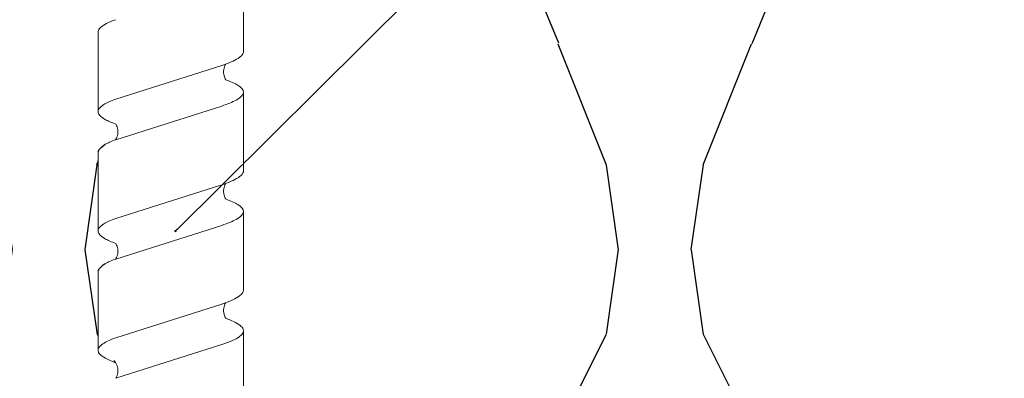
# Model space of a CAD drawing. Units: millimetres. Extents: x -358390 to -165483, y 96743 to 207920.
# Drawn here: x -182037 to -181956, y 200411 to 200441 of the extents above; entities that cross this region are included whole.
import ezdxf
from ezdxf import colors
from ezdxf.entities.mleader import LeaderData, LeaderLine
from ezdxf.math import Vec2, Vec3

# ---------------------------------------------------------------- set-up
doc = ezdxf.new("R2010")
doc.units = ezdxf.units.MM
doc.set_wipeout_variables(frame=1)
doc.linetypes.add('VERDECKT', pattern=[9.524999999999999, 6.35, -3.175])
doc.layers.add('GIP-Bauseits', color=8, linetype='Continuous')
doc.layers.add('GIP-DIM-0', color=12, linetype='Continuous')
doc.styles.get("Standard").update_dxf_attribs({"font": 'calibri.ttf'})

# ---------------------------------------------------------------- blocks, each defined once
blk = doc.blocks.new('_Dot')
blk.add_hatch(color=0).paths.add_polyline_path([(-0.5, 0, 1), (0.5, 0, 1)])
at = {"color": 0}
blk.add_line((-1, 0), (-0.5, 0), dxfattribs=at)
blk = doc.blocks.new('*U180')
at = {"linetype": 'ByBlock'}
h = blk.add_hatch(dxfattribs=at)
h.set_pattern_fill('H1INSUN1', color=256, pattern_type=2)
h.set_pattern_definition([(67.38013459999999, (748.215160790618, 739), (3.150356747028127e-06, 100.0000003076922), [25.99999999999999, -1274]), (67.38013459999999, (848.215160790618, 739), (3.150356747028127e-06, 100.0000003076922), [25.99999999999999, -1274]), (67.38013459999999, (948.215160790618, 739), (3.150356747028127e-06, 100.0000003076922), [25.99999999999999, -1274]), (67.38013459999999, (1048.215160790618, 739), (3.150356747028127e-06, 100.0000003076922), [25.99999999999999, -1274]), (67.38013459999999, (1148.215160790618, 739), (3.150356747028127e-06, 100.0000003076922), [25.99999999999999, -1274]), (112.2490234, (832.2151607906178, 739), (-2.38241202765721e-06, 99.99999827928437), [23.76972769999999, -2353.203124999999]), (112.2490234, (932.2151607906178, 739), (-2.38241202765721e-06, 99.99999827928437), [23.76972769999999, -2353.203124999999]), (112.2490234, (1032.215160790618, 739), (-2.38241202765721e-06, 99.99999827928437), [23.76972769999999, -2353.203124999999]), (112.2490234, (1132.215160790618, 739), (-2.38241202765721e-06, 99.99999827928437), [23.76972769999999, -2353.203124999999]), (112.2490234, (1232.215160790618, 739), (-2.38241202765721e-06, 99.99999827928437), [23.76972769999999, -2353.203124999999]), (112.2490234, (1332.215160790618, 739), (-2.38241202765721e-06, 99.99999827928437), [23.76972769999999, -2353.203124999999]), (112.2490234, (1432.215160790618, 739), (-2.38241202765721e-06, 99.99999827928437), [23.76972769999999, -2353.203124999999]), (112.2490234, (1532.215160790618, 739), (-2.38241202765721e-06, 99.99999827928437), [23.76972769999999, -2353.203124999999]), (112.2490234, (1632.215160790618, 739), (-2.38241202765721e-06, 99.99999827928437), [23.76972769999999, -2353.203124999999]), (247.7509918, (807.2151607906178, 760.9999999999997), (-7.070251179186471e-06, 99.9999996129151), [23.76972769999996, -2353.203124999995]), (247.7509918, (907.2151607906178, 760.9999999999997), (-7.070251179186471e-06, 99.9999996129151), [23.76972769999996, -2353.203124999995]), (247.7509918, (1007.215160790618, 760.9999999999997), (-7.070251179186471e-06, 99.9999996129151), [23.76972769999996, -2353.203124999995]), (247.7509918, (1107.215160790618, 760.9999999999997), (-7.070251179186471e-06, 99.9999996129151), [23.76972769999996, -2353.203124999995]), (247.7509918, (1207.215160790618, 760.9999999999997), (-7.070251179186471e-06, 99.9999996129151), [23.76972769999996, -2353.203124999995]), (247.7509918, (1307.215160790618, 760.9999999999997), (-7.070251179186471e-06, 99.9999996129151), [23.76972769999996, -2353.203124999995]), (247.7509918, (1407.215160790618, 760.9999999999997), (-7.070251179186471e-06, 99.9999996129151), [23.76972769999996, -2353.203124999995]), (247.7509918, (1507.215160790618, 760.9999999999997), (-7.070251179186471e-06, 99.9999996129151), [23.76972769999996, -2353.203124999995]), (247.7509918, (1607.215160790618, 760.9999999999997), (-7.070251179186471e-06, 99.9999996129151), [23.76972769999996, -2353.203124999995]), (292.6198654, (772.215160790618, 762.9999999999998), (-3.150356747028127e-06, 100.0000003076922), [26.00000000000001, -1274.000000000001]), (292.6198654, (872.215160790618, 762.9999999999998), (-3.150356747028127e-06, 100.0000003076922), [26.00000000000001, -1274.000000000001]), (292.6198654, (972.215160790618, 762.9999999999998), (-3.150356747028127e-06, 100.0000003076922), [26.00000000000001, -1274.000000000001]), (292.6198654, (1072.215160790618, 762.9999999999998), (-3.150356747028127e-06, 100.0000003076922), [26.00000000000001, -1274.000000000001]), (292.6198654, (1172.215160790618, 762.9999999999998), (-3.150356747028127e-06, 100.0000003076922), [26.00000000000001, -1274.000000000001]), (81.8698959, (743.215160790618, 721.9999999999998), (4.942118795980831e-06, 99.99999966249106), [7.071067809999987, -700.0357055699984]), (68.1985931, (744.2151607906178, 728.9999999999998), (-9.858241085680675e-07, 100.0000011859525), [10.7703295, -527.7461548000001]), (68.1985931, (844.2151607906178, 728.9999999999998), (-9.858241085680675e-07, 100.0000011859525), [10.7703295, -527.7461548000001]), (291.8014069, (782.2151607906178, 739), (9.858241085680675e-07, 100.0000011859525), [10.7703295, -527.7461548000001]), (291.8014069, (882.2151607906178, 739), (9.858241085680675e-07, 100.0000011859525), [10.7703295, -527.7461548000001]), (278.1301041, (786.2151607906183, 728.9999999999998), (-4.942118795980831e-06, 99.99999966249106), [7.071067809999987, -700.0357055699984]), (278.1301041, (743.215160790618, 721.9999999999998), (-4.942118795980831e-06, 99.99999966249106), [7.071067809999987, -700.0357055699984]), (296.5650482, (744.2151607906178, 714.9999999999998), (1.752436467938878e-06, 99.99999760741669), [6.708203800000003, -216.8985901000001]), (315, (747.215160790618, 708.9999999999998), (-7.105427357601002e-15, 99.99999997361817), [7.07106781, -134.350296]), (326.3099327, (752.215160790618, 703.9999999999998), (-3.583935253459458e-06, 99.99999643704996), [3.605551200000003, -356.9495850000001]), (326.3099327, (852.215160790618, 703.9999999999998), (-3.583935253459458e-06, 99.99999643704996), [3.605551200000003, -356.9495850000001]), (326.3099327, (952.215160790618, 703.9999999999998), (-3.583935253459458e-06, 99.99999643704996), [3.605551200000003, -356.9495850000001]), (341.565052, (755.215160790618, 701.9999999999998), (-2.029815924231571e-07, 100.0000017971736), [3.162277700000002, -313.0654907200001]), (341.565052, (855.215160790618, 701.9999999999998), (-2.029815924231571e-07, 100.0000017971736), [3.162277700000002, -313.0654907200001]), (341.565052, (955.215160790618, 701.9999999999998), (-2.029815924231571e-07, 100.0000017971736), [3.162277700000002, -313.0654907200001]), (341.565052, (758.215160790618, 700.9999999999998), (-2.029815924231571e-07, 100.0000017971736), [3.162277700000002, -313.0654907200001]), (341.565052, (858.215160790618, 700.9999999999998), (-2.029815924231571e-07, 100.0000017971736), [3.162277700000002, -313.0654907200001]), (341.565052, (958.215160790618, 700.9999999999998), (-2.029815924231571e-07, 100.0000017971736), [3.162277700000002, -313.0654907200001]), (0, (761.2151607906183, 699.9999999999998), (0, 99.99999999999996), [8, -92]), (18.434948, (769.2151607906178, 699.9999999999998), (2.029815924231571e-07, 100.0000017971736), [3.162277699999998, -313.0654907199997]), (18.434948, (869.2151607906178, 699.9999999999998), (2.029815924231571e-07, 100.0000017971736), [3.162277699999998, -313.0654907199997]), (18.434948, (969.2151607906178, 699.9999999999998), (2.029815924231571e-07, 100.0000017971736), [3.162277699999998, -313.0654907199997]), (18.434948, (772.215160790618, 700.9999999999998), (2.029815924231571e-07, 100.0000017971736), [3.162277699999998, -313.0654907199997]), (18.434948, (872.215160790618, 700.9999999999998), (2.029815924231571e-07, 100.0000017971736), [3.162277699999998, -313.0654907199997]), (18.434948, (972.215160790618, 700.9999999999998), (2.029815924231571e-07, 100.0000017971736), [3.162277699999998, -313.0654907199997]), (33.69006729999998, (775.2151607906178, 701.9999999999998), (3.583935253459458e-06, 99.99999643704996), [3.605551199999999, -356.9495849999999]), (33.69006729999998, (875.2151607906178, 701.9999999999998), (3.583935253459458e-06, 99.99999643704996), [3.605551199999999, -356.9495849999999]), (33.69006729999998, (975.2151607906178, 701.9999999999998), (3.583935253459458e-06, 99.99999643704996), [3.605551199999999, -356.9495849999999]), (45, (778.215160790618, 703.9999999999998), (7.105427357601002e-15, 99.99999997361817), [7.071067810000002, -134.350296]), (63.43495179999999, (783.215160790618, 708.9999999999998), (-1.752436467938878e-06, 99.99999760741669), [6.7082038, -216.8985901]), (81.8698959, (786.2151607906183, 714.9999999999998), (4.942118795980831e-06, 99.99999966249106), [7.071067809999987, -700.0357055699984]), (81.8698959, (793.215160790618, 721.9999999999998), (4.942118795980831e-06, 99.99999966249106), [7.071067809999987, -700.0357055699984]), (68.1985931, (794.2151607906178, 728.9999999999998), (-9.858241085680675e-07, 100.0000011859525), [10.7703295, -527.7461548000001]), (68.1985931, (894.2151607906178, 728.9999999999998), (-9.858241085680675e-07, 100.0000011859525), [10.7703295, -527.7461548000001]), (291.8014069, (832.2151607906178, 739), (9.858241085680675e-07, 100.0000011859525), [10.7703295, -527.7461548000001]), (291.8014069, (932.2151607906178, 739), (9.858241085680675e-07, 100.0000011859525), [10.7703295, -527.7461548000001]), (278.1301041, (836.2151607906183, 728.9999999999998), (-4.942118795980831e-06, 99.99999966249106), [7.071067809999987, -700.0357055699984]), (278.1301041, (793.215160790618, 721.9999999999998), (-4.942118795980831e-06, 99.99999966249106), [7.071067809999987, -700.0357055699984]), (296.5650482, (794.2151607906178, 714.9999999999998), (1.752436467938878e-06, 99.99999760741669), [6.708203800000003, -216.8985901000001]), (315, (797.215160790618, 708.9999999999998), (-7.105427357601002e-15, 99.99999997361817), [7.07106781, -134.350296]), (326.3099327, (802.215160790618, 703.9999999999998), (-3.583935253459458e-06, 99.99999643704996), [3.605551200000003, -356.9495850000001]), (326.3099327, (902.215160790618, 703.9999999999998), (-3.583935253459458e-06, 99.99999643704996), [3.605551200000003, -356.9495850000001]), (326.3099327, (1002.215160790618, 703.9999999999998), (-3.583935253459458e-06, 99.99999643704996), [3.605551200000003, -356.9495850000001]), (341.565052, (805.215160790618, 701.9999999999998), (-2.029815924231571e-07, 100.0000017971736), [3.162277700000002, -313.0654907200001]), (341.565052, (905.215160790618, 701.9999999999998), (-2.029815924231571e-07, 100.0000017971736), [3.162277700000002, -313.0654907200001]), (341.565052, (1005.215160790618, 701.9999999999998), (-2.029815924231571e-07, 100.0000017971736), [3.162277700000002, -313.0654907200001]), (341.565052, (808.215160790618, 700.9999999999998), (-2.029815924231571e-07, 100.0000017971736), [3.162277700000002, -313.0654907200001]), (341.565052, (908.215160790618, 700.9999999999998), (-2.029815924231571e-07, 100.0000017971736), [3.162277700000002, -313.0654907200001]), (341.565052, (1008.215160790618, 700.9999999999998), (-2.029815924231571e-07, 100.0000017971736), [3.162277700000002, -313.0654907200001]), (0, (811.2151607906183, 699.9999999999998), (0, 99.99999999999996), [8, -92]), (18.434948, (819.2151607906178, 699.9999999999998), (2.029815924231571e-07, 100.0000017971736), [3.162277699999998, -313.0654907199997]), (18.434948, (919.2151607906178, 699.9999999999998), (2.029815924231571e-07, 100.0000017971736), [3.162277699999998, -313.0654907199997]), (18.434948, (1019.215160790618, 699.9999999999998), (2.029815924231571e-07, 100.0000017971736), [3.162277699999998, -313.0654907199997]), (18.434948, (822.215160790618, 700.9999999999998), (2.029815924231571e-07, 100.0000017971736), [3.162277699999998, -313.0654907199997]), (18.434948, (922.215160790618, 700.9999999999998), (2.029815924231571e-07, 100.0000017971736), [3.162277699999998, -313.0654907199997]), (18.434948, (1022.215160790618, 700.9999999999998), (2.029815924231571e-07, 100.0000017971736), [3.162277699999998, -313.0654907199997]), (33.69006729999998, (825.2151607906178, 701.9999999999998), (3.583935253459458e-06, 99.99999643704996), [3.605551199999999, -356.9495849999999]), (33.69006729999998, (925.2151607906178, 701.9999999999998), (3.583935253459458e-06, 99.99999643704996), [3.605551199999999, -356.9495849999999]), (33.69006729999998, (1025.215160790618, 701.9999999999998), (3.583935253459458e-06, 99.99999643704996), [3.605551199999999, -356.9495849999999]), (45, (828.215160790618, 703.9999999999998), (7.105427357601002e-15, 99.99999997361817), [7.071067810000002, -134.350296]), (63.43495179999999, (833.215160790618, 708.9999999999998), (-1.752436467938878e-06, 99.99999760741669), [6.7082038, -216.8985901]), (81.8698959, (836.2151607906183, 714.9999999999998), (4.942118795980831e-06, 99.99999966249106), [7.071067809999987, -700.0357055699984]), (81.8698959, (768.215160790618, 777.9999999999998), (4.942118795980831e-06, 99.99999966249106), [7.071067809999987, -700.0357055699984]), (63.43495179999999, (769.2151607906178, 784.9999999999997), (-1.752436467938878e-06, 99.99999760741669), [6.7082038, -216.8985901]), (45, (772.215160790618, 790.9999999999998), (7.105427357601002e-15, 99.99999997361817), [7.071067810000002, -134.350296]), (33.69006729999998, (777.215160790618, 795.9999999999997), (3.583935253459458e-06, 99.99999643704996), [3.605551199999999, -356.9495849999999]), (33.69006729999998, (877.215160790618, 795.9999999999997), (3.583935253459458e-06, 99.99999643704996), [3.605551199999999, -356.9495849999999]), (33.69006729999998, (977.215160790618, 795.9999999999997), (3.583935253459458e-06, 99.99999643704996), [3.605551199999999, -356.9495849999999]), (18.434948, (780.215160790618, 797.9999999999997), (2.029815924231571e-07, 100.0000017971736), [3.162277699999998, -313.0654907199997]), (18.434948, (880.215160790618, 797.9999999999997), (2.029815924231571e-07, 100.0000017971736), [3.162277699999998, -313.0654907199997]), (18.434948, (980.215160790618, 797.9999999999997), (2.029815924231571e-07, 100.0000017971736), [3.162277699999998, -313.0654907199997]), (18.434948, (783.215160790618, 798.9999999999997), (2.029815924231571e-07, 100.0000017971736), [3.162277699999998, -313.0654907199997]), (18.434948, (883.215160790618, 798.9999999999997), (2.029815924231571e-07, 100.0000017971736), [3.162277699999998, -313.0654907199997]), (18.434948, (983.215160790618, 798.9999999999997), (2.029815924231571e-07, 100.0000017971736), [3.162277699999998, -313.0654907199997]), (0, (786.2151607906183, 799.9999999999997), (0, 99.99999999999996), [8, -92]), (341.565052, (794.2151607906178, 799.9999999999997), (-2.029815924231571e-07, 100.0000017971736), [3.162277700000002, -313.0654907200001]), (341.565052, (894.2151607906178, 799.9999999999997), (-2.029815924231571e-07, 100.0000017971736), [3.162277700000002, -313.0654907200001]), (341.565052, (994.2151607906178, 799.9999999999997), (-2.029815924231571e-07, 100.0000017971736), [3.162277700000002, -313.0654907200001]), (341.565052, (797.215160790618, 798.9999999999997), (-2.029815924231571e-07, 100.0000017971736), [3.162277700000002, -313.0654907200001]), (341.565052, (897.215160790618, 798.9999999999997), (-2.029815924231571e-07, 100.0000017971736), [3.162277700000002, -313.0654907200001]), (341.565052, (997.215160790618, 798.9999999999997), (-2.029815924231571e-07, 100.0000017971736), [3.162277700000002, -313.0654907200001]), (326.3099327, (800.2151607906178, 797.9999999999997), (-3.583935253459458e-06, 99.99999643704996), [3.605551200000003, -356.9495850000001]), (326.3099327, (900.2151607906178, 797.9999999999997), (-3.583935253459458e-06, 99.99999643704996), [3.605551200000003, -356.9495850000001]), (326.3099327, (1000.215160790618, 797.9999999999997), (-3.583935253459458e-06, 99.99999643704996), [3.605551200000003, -356.9495850000001]), (315, (803.215160790618, 795.9999999999997), (-7.105427357601002e-15, 99.99999997361817), [7.07106781, -134.350296]), (296.5650482, (808.215160790618, 790.9999999999998), (1.752436467938878e-06, 99.99999760741669), [6.708203800000003, -216.8985901000001]), (278.1301041, (811.2151607906183, 784.9999999999997), (-4.942118795980831e-06, 99.99999966249106), [7.071067809999987, -700.0357055699984]), (278.1301041, (768.215160790618, 777.9999999999998), (-4.942118795980831e-06, 99.99999966249106), [7.071067809999987, -700.0357055699984]), (290.5560454999999, (769.2151607906178, 770.9999999999997), (1.254493909641496e-06, 100.0000023019941), [8.54400349999999, -845.8563842999989]), (290.5560454999999, (869.2151607906178, 770.9999999999997), (1.254493909641496e-06, 100.0000023019941), [8.54400349999999, -845.8563842999989]), (290.5560454999999, (969.2151607906178, 770.9999999999997), (1.254493909641496e-06, 100.0000023019941), [8.54400349999999, -845.8563842999989]), (68.1985931, (807.2151607906178, 760.9999999999997), (-9.858241085680675e-07, 100.0000011859525), [10.7703295, -527.7461548000001]), (68.1985931, (907.2151607906178, 760.9999999999997), (-9.858241085680675e-07, 100.0000011859525), [10.7703295, -527.7461548000001]), (81.8698959, (811.2151607906183, 770.9999999999997), (4.942118795980831e-06, 99.99999966249106), [7.071067809999987, -700.0357055699984]), (0, (740.215160790618, 799.9999999999997), (0, 99.99999999999996), [4, -96]), (341.565052, (744.2151607906178, 799.9999999999997), (-2.029815924231571e-07, 100.0000017971736), [3.162277700000002, -313.0654907200001]), (341.565052, (844.2151607906178, 799.9999999999997), (-2.029815924231571e-07, 100.0000017971736), [3.162277700000002, -313.0654907200001]), (341.565052, (944.2151607906178, 799.9999999999997), (-2.029815924231571e-07, 100.0000017971736), [3.162277700000002, -313.0654907200001]), (341.565052, (747.215160790618, 798.9999999999997), (-2.029815924231571e-07, 100.0000017971736), [3.162277700000002, -313.0654907200001]), (341.565052, (847.215160790618, 798.9999999999997), (-2.029815924231571e-07, 100.0000017971736), [3.162277700000002, -313.0654907200001]), (341.565052, (947.215160790618, 798.9999999999997), (-2.029815924231571e-07, 100.0000017971736), [3.162277700000002, -313.0654907200001]), (326.3099327, (750.2151607906178, 797.9999999999997), (-3.583935253459458e-06, 99.99999643704996), [3.605551200000003, -356.9495850000001]), (326.3099327, (850.2151607906178, 797.9999999999997), (-3.583935253459458e-06, 99.99999643704996), [3.605551200000003, -356.9495850000001]), (326.3099327, (950.2151607906178, 797.9999999999997), (-3.583935253459458e-06, 99.99999643704996), [3.605551200000003, -356.9495850000001]), (315, (753.215160790618, 795.9999999999997), (-7.105427357601002e-15, 99.99999997361817), [7.07106781, -134.350296]), (296.5650482, (758.215160790618, 790.9999999999998), (1.752436467938878e-06, 99.99999760741669), [6.708203800000003, -216.8985901000001]), (278.1301041, (761.2151607906183, 784.9999999999997), (-4.942118795980831e-06, 99.99999966249106), [7.071067809999987, -700.0357055699984]), (69.4439545, (758.215160790618, 762.9999999999998), (-1.254493909641496e-06, 100.0000023019941), [8.544003499999999, -845.8563842999997]), (69.4439545, (858.215160790618, 762.9999999999998), (-1.254493909641496e-06, 100.0000023019941), [8.544003499999999, -845.8563842999997]), (69.4439545, (958.215160790618, 762.9999999999998), (-1.254493909641496e-06, 100.0000023019941), [8.544003499999999, -845.8563842999997]), (81.8698959, (761.2151607906183, 770.9999999999997), (4.942118795980831e-06, 99.99999966249106), [7.071067809999987, -700.0357055699984]), (81.8698959, (818.215160790618, 777.9999999999998), (4.942118795980831e-06, 99.99999966249106), [7.071067809999987, -700.0357055699984]), (63.43495179999999, (819.2151607906178, 784.9999999999997), (-1.752436467938878e-06, 99.99999760741669), [6.7082038, -216.8985901]), (45, (822.215160790618, 790.9999999999998), (7.105427357601002e-15, 99.99999997361817), [7.071067810000002, -134.350296]), (33.69006729999998, (827.215160790618, 795.9999999999997), (3.583935253459458e-06, 99.99999643704996), [3.605551199999999, -356.9495849999999]), (33.69006729999998, (927.215160790618, 795.9999999999997), (3.583935253459458e-06, 99.99999643704996), [3.605551199999999, -356.9495849999999]), (33.69006729999998, (1027.215160790618, 795.9999999999997), (3.583935253459458e-06, 99.99999643704996), [3.605551199999999, -356.9495849999999]), (18.434948, (830.215160790618, 797.9999999999997), (2.029815924231571e-07, 100.0000017971736), [3.162277699999998, -313.0654907199997]), (18.434948, (930.215160790618, 797.9999999999997), (2.029815924231571e-07, 100.0000017971736), [3.162277699999998, -313.0654907199997]), (18.434948, (1030.215160790618, 797.9999999999997), (2.029815924231571e-07, 100.0000017971736), [3.162277699999998, -313.0654907199997]), (18.434948, (833.215160790618, 798.9999999999997), (2.029815924231571e-07, 100.0000017971736), [3.162277699999998, -313.0654907199997]), (18.434948, (933.215160790618, 798.9999999999997), (2.029815924231571e-07, 100.0000017971736), [3.162277699999998, -313.0654907199997]), (18.434948, (1033.215160790618, 798.9999999999997), (2.029815924231571e-07, 100.0000017971736), [3.162277699999998, -313.0654907199997]), (0, (836.2151607906183, 799.9999999999997), (0, 99.99999999999996), [4, -96]), (278.1301041, (818.215160790618, 777.9999999999998), (-4.942118795980831e-06, 99.99999966249106), [7.071067809999987, -700.0357055699984]), (291.8014069, (819.2151607906178, 770.9999999999997), (9.858241085680675e-07, 100.0000011859525), [10.7703295, -527.7461548000001]), (291.8014069, (919.2151607906178, 770.9999999999997), (9.858241085680675e-07, 100.0000011859525), [10.7703295, -527.7461548000001])])
h.paths.add_polyline_path([(0, 100), (1103.833338740041, 100), (1103.833338740041, 0), (0, 0)])
blk = doc.blocks.new('GIP-Rohbau_1')
at = {"transparency": 33554687, "xscale": -1, "rotation": 180}
blk.add_blockref('*U180', (2254.811996181787, -6964.652834016131), dxfattribs=at)
blk = doc.blocks.new('Isolink GP-235 horizontal')
at = {"color": 7, "linetype": 'Continuous', "true_color": 0xffffff}
blk.add_wipeout([(-169375.8944030314, 205205.32349364503), (-169315.8944030314, 205205.32349364503), (-169315.8944030314, 205190.32349364503), (-169375.8944030314, 205190.32349364503), (-169375.8944030314, 205193.05559505956), (-169460.8944030314, 205193.05559505956), (-169460.8944030314, 205188.05559505956), (-169505.8944030314, 205188.05559505956), (-169505.8944030314, 205210.0553653555), (-169460.8944030314, 205210.0553653555), (-169460.8944030314, 205205.0553653555), (-169378.76575356032, 205205.0553653555)], dxfattribs=at)
at = {"color": 0, "linetype": 'Continuous', "lineweight": 0, "extrusion": (5.66553889764798e-16, -1, 0)}
for p, q in [((-169456.9416884013, 205205.0553692064), (-169450.3837418561, 205205.0553692064)), ((-169447.0858033369, 205205.0553721883), (-169440.5278567916, 205205.0553721883)), ((-169437.2299630212, 205205.0553653555), (-169430.6656808185, 205205.0553653555)), ((-169461.9003008395, 205193.0555989104), (-169455.3359099365, 205193.0555989104)), ((-169452.0443260202, 205193.0555989104), (-169445.4800653963, 205193.0555989104)), ((-169442.1884856508, 205193.0555950595), (-169435.6242250269, 205193.0555950595)), ((-169432.2714896533, 205193.0555950595), (-169425.7070392283, 205193.0555950595))]:
    blk.add_line(p, q, dxfattribs=at)
at = {"color": 252, "linetype": 'VERDECKT', "lineweight": 0, "extrusion": (5.66553889764798e-16, -1, 0)}
for p, q in [((-169450.3837418561, 205205.0553692064), (-169450.3773760858, 205205.0553692064)), ((-169440.5279014867, 205205.0553653555), (-169440.5215357164, 205205.0553653555))]:
    blk.add_line(p, q, dxfattribs=at)
at = {"color": 0, "linetype": 'Continuous', "lineweight": 0}
for p, q in [((-169451.4095612808, 205203.5922549685), (-169454.1913730165, 205194.8400243992)), ((-169448.0572866423, 205203.5913960814), (-169450.8384228397, 205194.840019978)), ((-169441.5537209114, 205203.5922511176), (-169444.3355326471, 205194.8400205483)), ((-169438.2014462729, 205203.5913922305), (-169440.9825824703, 205194.8400161271)), ((-169431.6977104197, 205203.592246187), (-169434.4795221554, 205194.8400156177)), ((-169428.3456186943, 205203.5913989771), (-169431.1267548917, 205194.8400228737))]:
    blk.add_line(p, q, dxfattribs=at)
at = {"color": 0}
for points in [[(-169447.0858033906, 205205.0553692064, 0.1390563886951121), (-169447.6790875644, 205204.4543105136, -1.423751767010447)], [(-169437.2299630212, 205205.0553653555, 0.1390563886951121), (-169437.823247195, 205204.4543066627, -1.423751767010447)]]:
    blk.add_lwpolyline(points, format="xyb", dxfattribs=at)
at = {"color": 0, "linetype": 'Continuous', "lineweight": 0}
for points, knots in [([(-169457.9715236953, 205203.5987471656), (-169457.9446657117, 205203.6720291158), (-169457.9177883278, 205203.7429257062), (-169457.6764077259, 205204.3568370558), (-169457.4639222432, 205204.7344823441), (-169457.1464775353, 205205.010625323), (-169457.0440780062, 205205.0553661224), (-169456.9416884551, 205205.0553662244)], [321.2427017420065, 321.2427017420065, 321.2427017420065, 321.2427017420065, 321.5834210440759, 321.5834210440759, 324.2995335775251, 324.2995335775251, 325.6011060741284, 325.6011060741284, 325.6011060741284, 325.6011060741284]), ([(-169449.3458962574, 205203.5944362153), (-169449.4723015095, 205203.9397559495), (-169449.5985942251, 205204.2305080607), (-169449.9225829746, 205204.8143648121), (-169450.1178575242, 205205.0145603316), (-169450.5290836296, 205205.0881233502), (-169450.7415899948, 205204.9295701143), (-169451.1078581731, 205204.3395539749), (-169451.258551979, 205204.005312129), (-169451.4096717128, 205203.5922542892)], [90.39784776090387, 90.39784776090387, 90.39784776090387, 90.39784776090387, 92.00599568168495, 92.00599568168495, 94.49742907484871, 94.49742907484871, 97.21388894717313, 97.21388894717313, 99.13318071959877, 99.13318071959877, 99.13318071959877, 99.13318071959877]), ([(-169439.490055888, 205203.5944323644), (-169439.6164611401, 205203.9397520986), (-169439.7427538557, 205204.2305042098), (-169440.0667426052, 205204.8143609612), (-169440.2620171548, 205205.0145564807), (-169440.6732432602, 205205.0881194993), (-169440.8857496254, 205204.9295662634), (-169441.2520178037, 205204.339550124), (-169441.4027116096, 205204.0053082781), (-169441.5538313434, 205203.5922504383)], [90.39784776090387, 90.39784776090387, 90.39784776090387, 90.39784776090387, 92.00599568168495, 92.00599568168495, 94.49742907484871, 94.49742907484871, 97.21388894717313, 97.21388894717313, 99.13318071959877, 99.13318071959877, 99.13318071959877, 99.13318071959877]), ([(-169429.6358932585, 205203.5990146071), (-169429.7045631221, 205203.7863286455), (-169429.7732899906, 205203.9578330931), (-169430.0573543989, 205204.594178437), (-169430.2704699427, 205204.8995083263), (-169430.6975124786, 205205.1174307668), (-169430.9068459196, 205205.0345290522), (-169431.3120341126, 205204.5192561154), (-169431.5042061841, 205204.1212937975), (-169431.697892277, 205203.5922410848)], [174.3477788591151, 174.3477788591151, 174.3477788591151, 174.3477788591151, 175.2206209794591, 175.2206209794591, 177.9452689773462, 177.9452689773462, 180.6227448042872, 180.6227448042872, 183.0759169614794, 183.0759169614794, 183.0759169614794, 183.0759169614794]), ([(-169448.0568814718, 205203.5922564821), (-169447.9896691203, 205203.7759722767), (-169447.9223628281, 205203.9445920986), (-169447.7961189184, 205204.2292178427), (-169447.7375700433, 205204.3484965975), (-169447.6790875644, 205204.4543105136)], [363.2016593401627, 363.2016593401627, 363.2016593401627, 363.2016593401627, 364.0561814973408, 364.0561814973408, 364.7987764563517, 364.7987764563517, 364.7987764563517, 364.7987764563517]), ([(-169438.2010411024, 205203.5922526312), (-169438.1338287509, 205203.7759684258), (-169438.0665224587, 205203.9445882477), (-169437.940278549, 205204.2292139918), (-169437.8817296739, 205204.3484927466), (-169437.823247195, 205204.4543066627)], [363.2016593401627, 363.2016593401627, 363.2016593401627, 363.2016593401627, 364.0561814973408, 364.0561814973408, 364.7987764563517, 364.7987764563517, 364.7987764563517, 364.7987764563517]), ([(-169448.0571763986, 205203.5915971271), (-169448.0679293518, 205203.5848852862), (-169448.0791084435, 205203.5781933018), (-169448.1930421563, 205203.512817498), (-169448.3363598081, 205203.4559995771), (-169448.6624965552, 205203.4018103907), (-169448.8577697723, 205203.4117491465), (-169449.1487310664, 205203.4880401385), (-169449.2618324954, 205203.5418438394), (-169449.3452532998, 205203.5943560612)], [9.083759814550042, 9.083759814550042, 9.083759814550042, 9.083759814550042, 9.166324400267769, 9.166324400267769, 9.883905597009864, 9.883905597009864, 10.68268182974029, 10.68268182974029, 11.30934068015409, 11.30934068015409, 11.30934068015409, 11.30934068015409]), ([(-169438.2013360292, 205203.5915932762), (-169438.2120889824, 205203.5848814353), (-169438.223268074, 205203.5781894509), (-169438.3372017869, 205203.5128136471), (-169438.4805194387, 205203.4559957262), (-169438.8066561858, 205203.4018065398), (-169439.0019294029, 205203.4117452956), (-169439.292890697, 205203.4880362876), (-169439.4059921259, 205203.5418399885), (-169439.4894129304, 205203.5943522103)], [9.083759814550042, 9.083759814550042, 9.083759814550042, 9.083759814550042, 9.166324400267769, 9.166324400267769, 9.883905597009864, 9.883905597009864, 10.68268182974029, 10.68268182974029, 11.30934068015409, 11.30934068015409, 11.30934068015409, 11.30934068015409]), ([(-169428.3453071722, 205203.5920520016), (-169428.3591023977, 205203.5836311506), (-169428.3734893436, 205203.5753271342), (-169428.4922694744, 205203.510219556), (-169428.6351194182, 205203.4563322397), (-169428.9579404985, 205203.4052252773), (-169429.1442772445, 205203.4153373393), (-169429.3950503881, 205203.4811048302), (-169429.4792890195, 205203.5144538185), (-169429.6248981304, 205203.5890763679), (-169429.685407354, 205203.6301804502), (-169429.7944313196, 205203.7162549201), (-169429.8221004832, 205203.7508914732), (-169429.827643856, 205203.7577692908), (-169429.8279394207, 205203.7581531366), (-169429.8279394207, 205203.7581531366)], [9.080037206721121, 9.080037206721121, 9.080037206721121, 9.080037206721121, 9.182598344367694, 9.182598344367694, 9.870579646080577, 9.870579646080577, 10.63573045935146, 10.63573045935146, 11.06137253587658, 11.06137253587658, 11.49425469529093, 11.49425469529093, 12.14960938233666, 12.14960938233666, 12.23145176531063, 12.23145176531063, 12.23145176531063, 12.23145176531063]), ([(-169454.1912060957, 205194.8400198403), (-169454.2633829364, 205194.6249017013), (-169454.3356564438, 205194.4261981036), (-169454.6027188807, 205193.7612240107), (-169454.7956352335, 205193.4153359349), (-169455.1056788951, 205193.1122361814), (-169455.2207530095, 205193.055603346), (-169455.3359057657, 205193.0556027613)], [110.9044279287357, 110.9044279287357, 110.9044279287357, 110.9044279287357, 111.8223098923215, 111.8223098923215, 114.283115587219, 114.283115587219, 115.7482912024383, 115.7482912024383, 115.7482912024383, 115.7482912024383]), ([(-169454.3032475061, 205194.5197807329), (-169454.3381832329, 205194.4242802896), (-169454.3731634905, 205194.3328071548), (-169454.6027188807, 205193.7612240107), (-169454.7956352335, 205193.4153359349), (-169455.1056788951, 205193.1122361814), (-169455.2207530095, 205193.055603346), (-169455.3359057657, 205193.0556027613)], [111.3789409200385, 111.3789409200385, 111.3789409200385, 111.3789409200385, 111.8223098923215, 111.8223098923215, 114.283115587219, 114.283115587219, 115.7482912024387, 115.7482912024387, 115.7482912024387, 115.7482912024387]), ([(-169454.3030857502, 205194.5198656548), (-169454.2898424928, 205194.5281270286), (-169454.2760833664, 205194.5363062262), (-169454.1580353053, 205194.6025475519), (-169454.0096170159, 205194.659149963), (-169453.6832194605, 205194.7080941485), (-169453.5012058379, 205194.6973083919), (-169453.2114396997, 205194.6218267993), (-169453.0987219655, 205194.5679695537), (-169453.0143864584, 205194.5146556786)], [9.052644119314083, 9.052644119314083, 9.052644119314083, 9.052644119314083, 9.155150956312111, 9.155150956312111, 9.882373448060521, 9.882373448060521, 10.64587136766877, 10.64587136766877, 11.27393743951422, 11.27393743951422, 11.27393743951422, 11.27393743951422]), ([(-169453.0139109826, 205194.514638445), (-169452.8632815894, 205194.1033306254), (-169452.7130654835, 205193.7702244335), (-169452.3613856916, 205193.2042007329), (-169452.1628034225, 205193.0445454048), (-169451.7484049622, 205193.068664045), (-169451.5361242002, 205193.2772481552), (-169451.1600798113, 205193.9646534735), (-169450.9995389096, 205194.3598301619), (-169450.8384228397, 205194.840019978)], [342.2217465839926, 342.2217465839926, 342.2217465839926, 342.2217465839926, 344.1369259610996, 344.1369259610996, 346.6713433820203, 346.6713433820203, 349.3848218188025, 349.3848218188025, 351.430628534327, 351.430628534327, 351.430628534327, 351.430628534327]), ([(-169444.3353657263, 205194.8400159894), (-169444.407542567, 205194.6248978504), (-169444.4798160744, 205194.4261942527), (-169444.7468785113, 205193.7612201598), (-169444.9397948641, 205193.415332084), (-169445.2498385257, 205193.1122323305), (-169445.3649126401, 205193.0555994951), (-169445.4800653963, 205193.0555989104)], [110.9044279287357, 110.9044279287357, 110.9044279287357, 110.9044279287357, 111.8223098923215, 111.8223098923215, 114.283115587219, 114.283115587219, 115.7482912024383, 115.7482912024383, 115.7482912024383, 115.7482912024383]), ([(-169444.4474071367, 205194.519776882), (-169444.4823428635, 205194.4242764387), (-169444.5173231211, 205194.3328033039), (-169444.7468785113, 205193.7612201598), (-169444.9397948641, 205193.415332084), (-169445.2498385257, 205193.1122323305), (-169445.3649126401, 205193.0555994951), (-169445.4800653963, 205193.0555989104)], [111.3789409200385, 111.3789409200385, 111.3789409200385, 111.3789409200385, 111.8223098923215, 111.8223098923215, 114.283115587219, 114.283115587219, 115.7482912024387, 115.7482912024387, 115.7482912024387, 115.7482912024387]), ([(-169444.4472453808, 205194.5198618039), (-169444.4340021234, 205194.5281231777), (-169444.420242997, 205194.5363023753), (-169444.3021949359, 205194.602543701), (-169444.1537766465, 205194.6591461121), (-169443.8273790911, 205194.7080902976), (-169443.6453654685, 205194.697304541), (-169443.3555993304, 205194.6218229484), (-169443.2428815961, 205194.5679657028), (-169443.158546089, 205194.5146518277)], [9.052644119314083, 9.052644119314083, 9.052644119314083, 9.052644119314083, 9.155150956312111, 9.155150956312111, 9.882373448060521, 9.882373448060521, 10.64587136766877, 10.64587136766877, 11.27393743951422, 11.27393743951422, 11.27393743951422, 11.27393743951422]), ([(-169443.1580706132, 205194.5146345941), (-169443.00744122, 205194.1033267745), (-169442.8572251141, 205193.7702205826), (-169442.5055453221, 205193.204196882), (-169442.3069630531, 205193.0445415539), (-169441.8925645928, 205193.0686601941), (-169441.6802838309, 205193.2772443043), (-169441.3042394419, 205193.9646496226), (-169441.1436985402, 205194.359826311), (-169440.9825824703, 205194.8400161271)], [342.2217465839926, 342.2217465839926, 342.2217465839926, 342.2217465839926, 344.1369259610996, 344.1369259610996, 346.6713433820203, 346.6713433820203, 349.3848218188025, 349.3848218188025, 351.430628534327, 351.430628534327, 351.430628534327, 351.430628534327]), ([(-169434.4795571713, 205194.8400225892), (-169434.4889876793, 205194.8119061709), (-169434.4984212036, 205194.7840634839), (-169434.7223594161, 205194.129943249), (-169434.9348586894, 205193.6594458999), (-169435.3083058871, 205193.1625484361), (-169435.4660002663, 205193.0555987481), (-169435.6242358072, 205193.0555960418)], [194.8451774309776, 194.8451774309776, 194.8451774309776, 194.8451774309776, 194.9646889359069, 194.9646889359069, 197.6811992793068, 197.6811992793068, 199.6906490182895, 199.6906490182895, 199.6906490182895, 199.6906490182895]), ([(-169434.5914050114, 205194.519857953), (-169434.578161754, 205194.5281193268), (-169434.5644026276, 205194.5362985244), (-169434.4463545665, 205194.6025398501), (-169434.2979362771, 205194.6591422612), (-169433.9715387217, 205194.7080864467), (-169433.7895250991, 205194.6973006901), (-169433.4997589609, 205194.6218190975), (-169433.3870412267, 205194.5679618519), (-169433.3027057195, 205194.5146479768)], [9.052644119314083, 9.052644119314083, 9.052644119314083, 9.052644119314083, 9.155150956312111, 9.155150956312111, 9.882373448060521, 9.882373448060521, 10.64587136766877, 10.64587136766877, 11.27393743951422, 11.27393743951422, 11.27393743951422, 11.27393743951422]), ([(-169433.3043128786, 205194.5203267716), (-169433.2145133531, 205194.2748245248), (-169433.1246348412, 205194.056470086), (-169432.822482682, 205193.4258831177), (-169432.6129200907, 205193.1576993059), (-169432.192538949, 205193.002503694), (-169431.9856520318, 205193.1117411916), (-169431.6715632156, 205193.5464575285), (-169431.5666992106, 205193.7365286004), (-169431.3496312073, 205194.215359161), (-169431.2382181094, 205194.5078009844), (-169431.126752435, 205194.840030196)], [258.2763745903056, 258.2763745903056, 258.2763745903056, 258.2763745903056, 259.4183518887941, 259.4183518887941, 262.0986539158407, 262.0986539158407, 264.7414161512465, 264.7414161512465, 266.0717658985017, 266.0717658985017, 267.4900428551013, 267.4900428551013, 267.4900428551013, 267.4900428551013])]:
    blk.add_open_spline(points, degree=3, knots=knots, dxfattribs=at)
blk = doc.blocks.new('*U190')
at = {"xscale": -1, "rotation": 90}
blk.add_blockref('Isolink GP-235 horizontal', (33891.46460787393, 32894.81457471178), dxfattribs=at)

msp = doc.modelspace()

# ---------------------------------------------------------------- block references
at = {"layer": 'GIP-Bauseits', "color": 1}
msp.add_blockref('GIP-Rohbau_1', (-184353.9658450065, 207408.6340439974), dxfattribs=at)

# ---------------------------------------------------------------- next in the draw order: block references
msp.add_blockref('*U190', (-10717.1668660641, -1911.727851763717))

# ---------------------------------------------------------------- next in the draw order: leaders
at = {"layer": 'GIP-DIM-0'}
ml = msp.add_multileader_mtext('Standard', dxfattribs=at)
ml.set_content('3', color=142)
ml.set_leader_properties(color=256, linetype='ByLayer', lineweight=-1)
ml.set_arrow_properties(name='DOT')
ml.build(insert=Vec2(0, 0))
ml.multileader.update_dxf_attribs({"text_left_attachment_type": 6, "text_right_attachment_type": 6, "dogleg_length": 2, "arrow_head_size": 0.2, "scale": 2})
ctx = ml.context
ctx.base_point, ctx.scale, ctx.char_height, ctx.arrow_head_size, ctx.landing_gap_size, ctx.plane_origin = Vec3(-181981.892069945, 200461.8519334446), 2, 5, 0.2, 4, Vec3(-174933.2348415943, 204562.7032221477)
ctx.left_attachment, ctx.right_attachment = 6, 6
notes = []
notes.append((ctx, [(1, (1, 1, 0), (-181985.892069945, 200461.8519334446), (1, 0), 4, [(1, [(-182024.3688035074, 200423.5983810787)], 0, [])])]))
ctx.mtext.insert, ctx.mtext.flow_direction = Vec3(-181977.892069945, 200467.8519334446), 5
ctx.mtext.has_bg_fill, ctx.mtext.bg_color, ctx.mtext.bg_scale_factor, ctx.mtext.bg_transparency, ctx.mtext.use_window_bg_color = 1, -1027028792, 1.5, 0, 1
for ctx, leaders in notes:
    for number, flags, end, landing, length, lines in leaders:
        leader = LeaderData()
        leader.index, (leader.has_last_leader_line, leader.has_dogleg_vector, leader.attachment_direction) = number, flags
        leader.last_leader_point, leader.dogleg_vector, leader.dogleg_length = Vec3(end), Vec3(landing), length
        for number, points, colour, breaks in lines:
            line = LeaderLine()
            line.index, line.vertices, line.color, line.breaks = number, Vec3.list(points), colors.encode_raw_color(colour), breaks
            leader.lines.append(line)
        ctx.leaders.append(leader)

doc.saveas('drawing.dxf')
